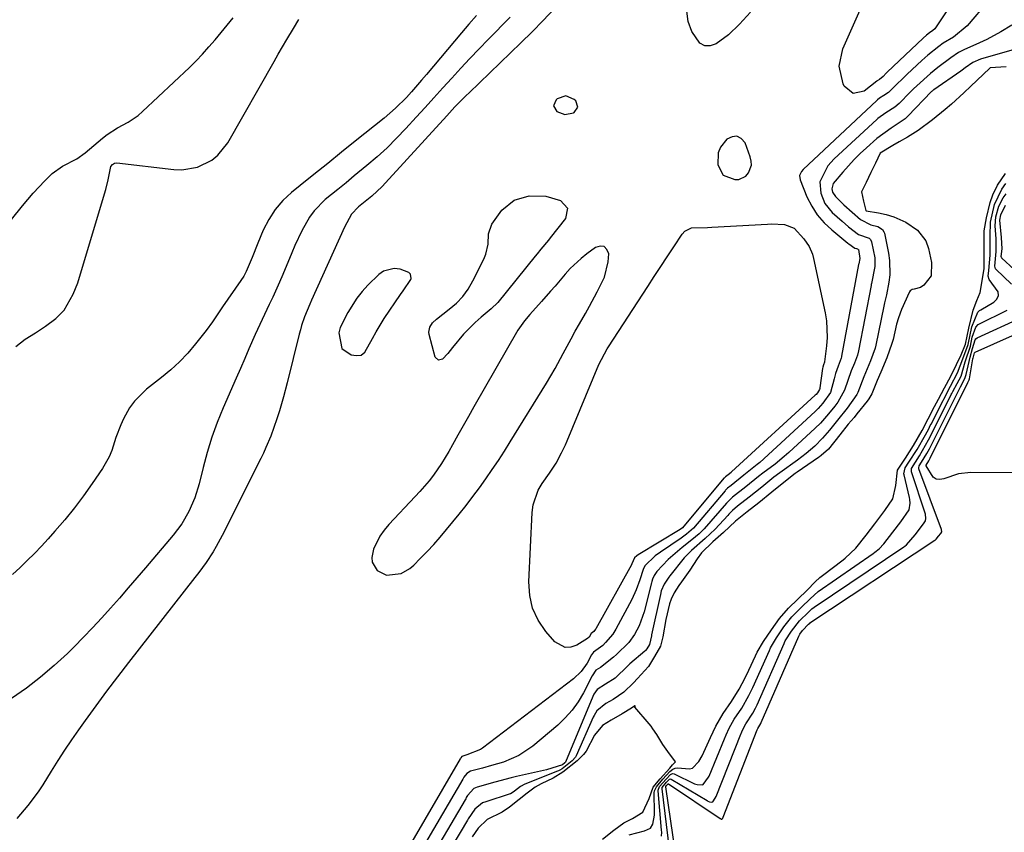
# Model space of a CAD drawing. Units: inches. Extents: x 1900906 to 1906478, y 474888 to 480178.
# Drawn here: x 1904098 to 1904363, y 478550 to 478769 of the extents above; entities that cross this region are included whole.
import ezdxf

# ---------------------------------------------------------------- set-up
doc = ezdxf.new("R2010")
doc.units = ezdxf.units.IN
doc.header["$MEASUREMENT"] = 0
for name, color, linetype in [('1', 7, 'Continuous'), ('7', 7, 'Continuous'), ('8', 7, 'Continuous')]:
    doc.layers.add(name, color=color, linetype=linetype)

msp = doc.modelspace()

# ---------------------------------------------------------------- linework, layer by layer
at = {"layer": '1', "color": 18}
for points in [[(1904095.31, 478715.39, 1838), (1904098.28, 478719.04, 1838), (1904101.21, 478722.48, 1838), (1904104.29, 478725.77, 1838), (1904106.31, 478727.72, 1838), (1904109.03, 478729.69, 1838), (1904112.93, 478731.74, 1838), (1904115.19, 478733.32, 1838), (1904119.84, 478737.25, 1838), (1904121.13, 478738.26, 1838), (1904123.86, 478740.03, 1838), (1904126.75, 478741.56, 1838), (1904129.42, 478743.4, 1838), (1904130.66, 478744.46, 1838), (1904143.25, 478756.33, 1838), (1904145.07, 478758.11, 1838), (1904146.84, 478759.95, 1838), (1904148.54, 478761.85, 1838), (1904150.18, 478763.8, 1838), (1904151.8, 478765.77, 1838), (1904153.43, 478767.73, 1838), (1904155.08, 478769.68, 1838)], [(1904096.52, 478681.15, 1840), (1904099.03, 478683.12, 1840), (1904101.79, 478684.79, 1840), (1904104.49, 478686.57, 1840), (1904107.24, 478688.67, 1840), (1904109.56, 478690.95, 1840), (1904111.98, 478695.2, 1840), (1904113.18, 478698.28, 1840), (1904113.69, 478699.85, 1840), (1904120.71, 478723.45, 1840), (1904121.37, 478726.07, 1840), (1904122.14, 478729.67, 1840), (1904122.53, 478730.2, 1840), (1904123.06, 478730.53, 1840), (1904123.69, 478730.6, 1840), (1904139.09, 478728.81, 1840), (1904141.26, 478728.75, 1840), (1904145.44, 478729.47, 1840), (1904149.3, 478731.38, 1840), (1904150.97, 478732.7, 1840), (1904153.62, 478736.06, 1840), (1904166.09, 478757.91, 1840), (1904167.23, 478759.89, 1840), (1904169.54, 478763.84, 1840), (1904171.31, 478766.8, 1840), (1904172.79, 478769.25, 1840)], [(1904241.39, 478745.96, 1834), (1904242.25, 478744.42, 1834), (1904244.45, 478743.65, 1834), (1904246.74, 478744.09, 1834), (1904246.92, 478744.17, 1834), (1904247.97, 478745.61, 1834), (1904247.38, 478747.3, 1834), (1904246.92, 478747.73, 1834), (1904244.68, 478748.64, 1834), (1904242.4, 478747.84, 1834), (1904242.09, 478747.58, 1834), (1904241.39, 478745.96, 1834)], [(1904294.71, 478730.01, 1834), (1904294.67, 478731.12, 1834), (1904294.42, 478732.24, 1834), (1904292.99, 478735.99, 1834), (1904291.96, 478737.18, 1834), (1904290.82, 478737.82, 1834), (1904289.53, 478737.67, 1834), (1904288.12, 478736.97, 1834), (1904286.43, 478734.82, 1834), (1904285.77, 478733.36, 1834), (1904285.66, 478730.08, 1834), (1904287.08, 478727.3, 1834), (1904290.21, 478726.11, 1834), (1904291.33, 478726.18, 1834), (1904293.21, 478727.07, 1834), (1904293.97, 478727.89, 1834), (1904294.71, 478730.01, 1834)], [(1904211.24, 478649.56, 1834), (1904209.03, 478646.46, 1834), (1904207.85, 478644.97, 1834), (1904205.37, 478642.07, 1834), (1904204.09, 478640.67, 1834), (1904196.97, 478633.12, 1834), (1904195.71, 478631.6, 1834), (1904194.59, 478630.01, 1834), (1904192.91, 478626.47, 1834), (1904192.39, 478624.23, 1834), (1904192.49, 478622.97, 1834), (1904193.89, 478620.79, 1834), (1904196.36, 478619.52, 1834), (1904200.3, 478619.98, 1834), (1904202.69, 478621.33, 1834), (1904203.76, 478622.23, 1834), (1904205.49, 478623.96, 1834), (1904207.34, 478625.85, 1834), (1904209.14, 478627.78, 1834), (1904210.88, 478629.77, 1834), (1904212.58, 478631.8, 1834), (1904215.96, 478635.96, 1834), (1904217.82, 478638.3, 1834), (1904219.65, 478640.67, 1834), (1904221.42, 478643.07, 1834), (1904223.17, 478645.49, 1834), (1904224.87, 478647.95, 1834), (1904226.54, 478650.43, 1834), (1904228.16, 478652.94, 1834), (1904229.75, 478655.47, 1834), (1904239.47, 478671.28, 1834), (1904240.65, 478673.24, 1834), (1904241.8, 478675.21, 1834), (1904244, 478679.21, 1834), (1904246.16, 478683.23, 1834), (1904247.26, 478685.23, 1834), (1904248.38, 478687.22, 1834), (1904249.97, 478690.02, 1834), (1904251.05, 478691.96, 1834), (1904253.19, 478695.85, 1834), (1904255.14, 478699.85, 1834), (1904256.14, 478703.95, 1834), (1904256.28, 478706.09, 1834), (1904255.77, 478707.29, 1834), (1904255.04, 478708.06, 1834), (1904253.99, 478708.17, 1834), (1904252.73, 478707.85, 1834), (1904250.37, 478706.09, 1834), (1904248.8, 478704.84, 1834), (1904245.88, 478702.11, 1834), (1904244.53, 478700.63, 1834), (1904241.79, 478697.41, 1834), (1904240.59, 478696.03, 1834), (1904238.19, 478693.27, 1834), (1904235.04, 478689.74, 1834), (1904233.54, 478688.01, 1834), (1904232.19, 478686.17, 1834), (1904231.79, 478685.52, 1834), (1904219.94, 478664.85, 1834), (1904218.49, 478662.3, 1834), (1904217.04, 478659.75, 1834), (1904215.61, 478657.19, 1834), (1904214.19, 478654.62, 1834), (1904213.2, 478652.82, 1834), (1904211.24, 478649.56, 1834)], [(1904200.91, 478696.15, 1834), (1904202.94, 478699.2, 1834), (1904202.99, 478699.45, 1834), (1904202.81, 478700.64, 1834), (1904202.41, 478701.05, 1834), (1904200.04, 478701.95, 1834), (1904198.47, 478702.15, 1834), (1904195.61, 478701.45, 1834), (1904194.32, 478700.55, 1834), (1904191.36, 478697.63, 1834), (1904189.81, 478695.94, 1834), (1904188.38, 478694.18, 1834), (1904185.97, 478690.31, 1834), (1904183.87, 478686.22, 1834), (1904183.56, 478684.81, 1834), (1904184.34, 478680.59, 1834), (1904186.88, 478678.85, 1834), (1904188.28, 478678.66, 1834), (1904189.53, 478678.83, 1834), (1904190.55, 478679.57, 1834), (1904192.65, 478683.26, 1834), (1904193.61, 478685.12, 1834), (1904195.79, 478688.68, 1834), (1904200.16, 478695.14, 1834), (1904200.91, 478696.15, 1834)]]:
    msp.add_polyline3d(points, dxfattribs=at)
at = {"layer": '7', "color": 18}
for points in [[(1904353.02, 478780.2, 1836), (1904344.31, 478766.99, 1836), (1904344.11, 478766.72, 1836), (1904343.64, 478766.27, 1836), (1904342.73, 478765.69, 1836), (1904341.9, 478765.06, 1836), (1904340.98, 478764.24, 1836), (1904331.32, 478755.02, 1836), (1904331.04, 478754.75, 1836), (1904330.21, 478753.93, 1836), (1904329.21, 478753.09, 1836), (1904328.63, 478752.71, 1836), (1904328.51, 478752.61, 1836), (1904325.11, 478749.97, 1836), (1904322.1, 478749.33, 1836), (1904319.72, 478751.29, 1836), (1904319.42, 478751.94, 1836), (1904318.36, 478756.66, 1836), (1904319.35, 478761.39, 1836), (1904324, 478771.85, 1836)], [(1904358.55, 478774.16, 1834), (1904352.89, 478767.54, 1834), (1904349.15, 478764.45, 1834), (1904346.38, 478762.89, 1834), (1904345.24, 478762.02, 1834), (1904342.24, 478759.6, 1834), (1904340.66, 478758.18, 1834), (1904336.7, 478754.5, 1834), (1904335.87, 478753.72, 1834), (1904333.43, 478751.35, 1834), (1904331.64, 478749.62, 1834), (1904330.36, 478748.77, 1834), (1904329.23, 478748.04, 1834), (1904328.68, 478747.6, 1834), (1904328.51, 478747.44, 1834), (1904308.68, 478728.86, 1834), (1904308.17, 478728.25, 1834), (1904307.71, 478727.17, 1834), (1904307.82, 478726.04, 1834), (1904309.69, 478721.47, 1834), (1904310.96, 478718.94, 1834), (1904312.46, 478716.58, 1834), (1904314.29, 478714.47, 1834), (1904316.35, 478712.53, 1834), (1904320.72, 478709.01, 1834), (1904321, 478708.78, 1834), (1904322.59, 478707.64, 1834), (1904323.04, 478707.51, 1834), (1904323.33, 478707.43, 1834), (1904323.51, 478707.29, 1834), (1904323.55, 478707.23, 1834), (1904323.9, 478704.86, 1834), (1904323.63, 478703.45, 1834), (1904323.58, 478703.19, 1834), (1904319.01, 478678.49, 1834), (1904318.97, 478678.31, 1834), (1904318.89, 478677.95, 1834), (1904318.05, 478675.83, 1834), (1904317.4, 478673.85, 1834), (1904317.03, 478672.39, 1834), (1904316.01, 478668.73, 1834), (1904313.99, 478665.82, 1834), (1904312.71, 478664.38, 1834), (1904311.87, 478663.57, 1834), (1904296.96, 478649.91, 1834), (1904296.3, 478649.32, 1834), (1904292.68, 478646.44, 1834), (1904289.22, 478643.67, 1834), (1904288.28, 478642.91, 1834), (1904288.01, 478642.65, 1834), (1904287.76, 478642.38, 1834), (1904287.64, 478642.24, 1834), (1904279.1, 478632.18, 1834), (1904277.25, 478630.55, 1834), (1904276.15, 478629.74, 1834), (1904275.77, 478629.48, 1834), (1904270.19, 478625.73, 1834), (1904268.78, 478624.7, 1834), (1904265.99, 478622.05, 1834), (1904265.51, 478621.04, 1834), (1904264.66, 478618.27, 1834), (1904263.69, 478615.55, 1834), (1904262.45, 478612.93, 1834), (1904258.21, 478604.99, 1834), (1904257.37, 478603.64, 1834), (1904255.4, 478601.33, 1834), (1904254.65, 478600.58, 1834), (1904252.78, 478599.21, 1834), (1904252.14, 478598.79, 1834), (1904251.64, 478598.04, 1834), (1904250.42, 478595.8, 1834), (1904248.82, 478593.5, 1834), (1904246.77, 478591.58, 1834), (1904222.25, 478572.92, 1834), (1904221.67, 478572.53, 1834), (1904218.05, 478571.05, 1834), (1904216.67, 478570.61, 1834), (1904216.41, 478570.29, 1834), (1904216.3, 478570.11, 1834), (1904216.26, 478570.05, 1834), (1904197.21, 478537.35, 1834)], [(1904241.59, 478772.1, 1836), (1904238.64, 478769, 1836), (1904235.63, 478765.95, 1836), (1904232.57, 478762.94, 1836), (1904218.66, 478749.53, 1836), (1904217.89, 478748.77, 1836), (1904216.35, 478747.24, 1836), (1904214.84, 478745.69, 1836), (1904212.62, 478743.32, 1836), (1904196.08, 478725.22, 1836), (1904195.2, 478724.29, 1836), (1904192.39, 478721.66, 1836), (1904188.88, 478718.74, 1836), (1904186.95, 478716.77, 1836), (1904185.02, 478713.29, 1836), (1904176.18, 478693.63, 1836), (1904175.69, 478692.51, 1836), (1904174.32, 478689.12, 1836), (1904173.52, 478686.82, 1836), (1904173.18, 478685.65, 1836), (1904172.86, 478684.47, 1836), (1904169.61, 478671.31, 1836), (1904168.63, 478667.53, 1836), (1904167.54, 478663.78, 1836), (1904166.87, 478661.63, 1836), (1904165.19, 478656.96, 1836), (1904163.9, 478653.92, 1836), (1904163.2, 478652.42, 1836), (1904162.48, 478650.93, 1836), (1904152.11, 478630.23, 1836), (1904150.5, 478627.25, 1836), (1904149.63, 478625.79, 1836), (1904147.77, 478622.95, 1836), (1904145.79, 478620.19, 1836), (1904144.76, 478618.84, 1836), (1904126.86, 478595.94, 1836), (1904123.88, 478592.08, 1836), (1904120.94, 478588.2, 1836), (1904118.04, 478584.29, 1836), (1904115.17, 478580.35, 1836), (1904113.37, 478577.85, 1836), (1904111.46, 478575.12, 1836), (1904109.59, 478572.37, 1836), (1904107.8, 478569.56, 1836), (1904106.06, 478566.72, 1836), (1904103.78, 478563.01, 1836), (1904102.5, 478561.1, 1836), (1904099.73, 478557.45, 1836), (1904096.75, 478553.95, 1836)], [(1904294.45, 478771.2, 1836), (1904291.51, 478768, 1836), (1904288.56, 478765.12, 1836), (1904285.22, 478762.68, 1836), (1904283.62, 478762.2, 1836), (1904282.14, 478762.2, 1836), (1904280.85, 478762.92, 1836), (1904278.62, 478766.02, 1836), (1904277.66, 478768.76, 1836), (1904277.32, 478771.49, 1836)], [(1904229.68, 478769.89, 1838), (1904223.8, 478763.89, 1838), (1904221.31, 478761.32, 1838), (1904218.84, 478758.73, 1838), (1904216.41, 478756.12, 1838), (1904213.99, 478753.48, 1838), (1904211.59, 478750.83, 1838), (1904209.18, 478748.18, 1838), (1904206.77, 478745.54, 1838), (1904204.36, 478742.9, 1838), (1904201.61, 478739.88, 1838), (1904199.1, 478737.25, 1838), (1904196.52, 478734.69, 1838), (1904193.84, 478732.25, 1838), (1904191.09, 478729.88, 1838), (1904187.7, 478727.08, 1838), (1904185.47, 478725.26, 1838), (1904183.24, 478723.44, 1838), (1904179.88, 478720.72, 1838), (1904176.86, 478717.73, 1838), (1904175.62, 478716.01, 1838), (1904173.53, 478712.26, 1838), (1904171.7, 478708.35, 1838), (1904170.85, 478706.36, 1838), (1904168.45, 478700.56, 1838), (1904167.58, 478698.51, 1838), (1904165.74, 478694.46, 1838), (1904164.77, 478692.45, 1838), (1904162.84, 478688.44, 1838), (1904161, 478684.39, 1838), (1904159.32, 478680.53, 1838), (1904158.17, 478677.88, 1838), (1904157.01, 478675.24, 1838), (1904155.86, 478672.59, 1838), (1904152.36, 478664.56, 1838), (1904150.77, 478660.63, 1838), (1904149.32, 478656.65, 1838), (1904148.08, 478652.6, 1838), (1904146.97, 478648.51, 1838), (1904145.9, 478644.08, 1838), (1904144.75, 478640.33, 1838), (1904143.15, 478636.69, 1838), (1904141.21, 478633.36, 1838), (1904138.88, 478630.27, 1838), (1904131.44, 478621.5, 1838), (1904129.1, 478618.77, 1838), (1904126.76, 478616.05, 1838), (1904124.41, 478613.34, 1838), (1904122.04, 478610.64, 1838), (1904119.64, 478607.97, 1838), (1904117.2, 478605.33, 1838), (1904114.71, 478602.75, 1838), (1904112.18, 478600.2, 1838), (1904110.38, 478598.43, 1838), (1904106.84, 478595.14, 1838), (1904103.17, 478591.99, 1838), (1904099.33, 478589.07, 1838), (1904095.36, 478586.3, 1838)], [(1904364.88, 478767.72, 1832), (1904361.92, 478765.92, 1832), (1904358.15, 478763.91, 1832), (1904356.22, 478763, 1832), (1904351.96, 478761.07, 1832), (1904350.54, 478760.37, 1832), (1904348.47, 478758.89, 1832), (1904344.98, 478756.29, 1832), (1904343.02, 478754.74, 1832), (1904339.29, 478751.41, 1832), (1904338.39, 478750.54, 1832), (1904337.5, 478749.66, 1832), (1904334.5, 478746.63, 1832), (1904333.4, 478745.67, 1832), (1904330.95, 478744.12, 1832), (1904328.79, 478742.55, 1832), (1904328.5, 478742.29, 1832), (1904317.06, 478731.67, 1832), (1904315.35, 478729.83, 1832), (1904313.14, 478725.49, 1832), (1904313.39, 478722.47, 1832), (1904314.53, 478719.63, 1832), (1904316.46, 478717.27, 1832), (1904319.13, 478714.88, 1832), (1904320.88, 478713.4, 1832), (1904323.58, 478711.27, 1832), (1904326.42, 478710.28, 1832), (1904326.78, 478709.97, 1832), (1904327.08, 478709.37, 1832), (1904327.93, 478704.99, 1832), (1904327.96, 478702.65, 1832), (1904327.09, 478698.12, 1832), (1904327.03, 478697.87, 1832), (1904326.98, 478697.61, 1832), (1904323.6, 478680, 1832), (1904323.31, 478678.79, 1832), (1904322.51, 478676.67, 1832), (1904321.59, 478674.56, 1832), (1904320.73, 478671.99, 1832), (1904319.81, 478669.37, 1832), (1904317.99, 478666.11, 1832), (1904317.21, 478665.05, 1832), (1904315.48, 478663, 1832), (1904313.29, 478660.49, 1832), (1904311.86, 478659.09, 1832), (1904304.78, 478652.6, 1832), (1904303.57, 478651.52, 1832), (1904301.09, 478649.46, 1832), (1904297.77, 478646.95, 1832), (1904296.67, 478646.12, 1832), (1904293.21, 478643.3, 1832), (1904289.61, 478640.48, 1832), (1904288, 478638.91, 1832), (1904282.02, 478632.03, 1832), (1904281.84, 478631.83, 1832), (1904281.45, 478631.43, 1832), (1904280.63, 478630.68, 1832), (1904278.66, 478629.06, 1832), (1904276.07, 478627, 1832), (1904272.3, 478623.76, 1832), (1904269.2, 478620.45, 1832), (1904268.5, 478619.4, 1832), (1904268.09, 478618.46, 1832), (1904267.88, 478617.81, 1832), (1904267.79, 478617.48, 1832), (1904265.81, 478609.62, 1832), (1904264.49, 478605.85, 1832), (1904263.25, 478603.49, 1832), (1904261.66, 478601.38, 1832), (1904258.34, 478598.13, 1832), (1904257.56, 478597.36, 1832), (1904254.01, 478594.62, 1832), (1904252.83, 478593.91, 1832), (1904251.77, 478592.4, 1832), (1904249.44, 478587.83, 1832), (1904248.02, 478585.41, 1832), (1904246.42, 478583.13, 1832), (1904244.56, 478581.05, 1832), (1904242.53, 478579.11, 1832), (1904235.82, 478573.43, 1832), (1904232.08, 478570.87, 1832), (1904227.9, 478569.14, 1832), (1904224.69, 478568.19, 1832), (1904222.28, 478567.51, 1832), (1904219.04, 478566.64, 1832), (1904217.99, 478566.07, 1832), (1904217.21, 478565.02, 1832), (1904217.01, 478564.68, 1832), (1904216.91, 478564.51, 1832), (1904202.06, 478539.09, 1832)], [(1904363.34, 478756.54, 1828), (1904359.03, 478756.19, 1828), (1904359, 478756.18, 1828), (1904357.13, 478754.4, 1828), (1904353.83, 478751.25, 1828), (1904351.97, 478749.47, 1828), (1904348.63, 478746.44, 1828), (1904346.89, 478744.96, 1828), (1904343.52, 478742.18, 1828), (1904339.68, 478739.34, 1828), (1904336.8, 478737.57, 1828), (1904334.56, 478736.25, 1828), (1904332.87, 478735.26, 1828), (1904329.4, 478733.19, 1828), (1904328.11, 478730.56, 1828), (1904326.89, 478728.02, 1828), (1904325.61, 478725.36, 1828), (1904324.4, 478722.78, 1828), (1904324.94, 478720.32, 1828), (1904325.56, 478717.76, 1828), (1904325.61, 478717.71, 1828), (1904328.94, 478717.11, 1828), (1904331.04, 478716.68, 1828), (1904333.09, 478716.05, 1828), (1904336.29, 478714.68, 1828), (1904339.48, 478712.49, 1828), (1904341.69, 478709.59, 1828), (1904342.46, 478707.52, 1828), (1904343.26, 478703.8, 1828), (1904343.13, 478700.21, 1828), (1904341.19, 478697.63, 1828), (1904340.27, 478697.04, 1828), (1904338.53, 478696.62, 1828), (1904338, 478696.52, 1828), (1904337.48, 478696.13, 1828), (1904337.29, 478695.85, 1828), (1904337.21, 478695.7, 1828), (1904335.19, 478691.13, 1828), (1904334.34, 478688.86, 1828), (1904333.85, 478687.11, 1828), (1904332.88, 478683.05, 1828), (1904332.6, 478681.94, 1828), (1904331.25, 478678.04, 1828), (1904329.57, 478674.2, 1828), (1904328.62, 478671.97, 1828), (1904327.16, 478668.38, 1828), (1904326.38, 478666.99, 1828), (1904325.89, 478666.39, 1828), (1904323.15, 478662.95, 1828), (1904322.39, 478662.02, 1828), (1904320.82, 478660.21, 1828), (1904318.5, 478657.35, 1828), (1904315.52, 478653.48, 1828), (1904313.53, 478651.78, 1828), (1904313.07, 478651.43, 1828), (1904312.76, 478651.21, 1828), (1904307.01, 478647.22, 1828), (1904306.49, 478646.86, 1828), (1904303.03, 478644.16, 1828), (1904300.25, 478641.85, 1828), (1904296.68, 478639.03, 1828), (1904293.53, 478636.58, 1828), (1904290.39, 478634.04, 1828), (1904287.21, 478630.96, 1828), (1904284.32, 478628.45, 1828), (1904281.29, 478625.49, 1828), (1904280.14, 478623.87, 1828), (1904278.15, 478620.85, 1828), (1904275.86, 478617.67, 1828), (1904275.17, 478616.7, 1828), (1904273.87, 478614.7, 1828), (1904273.07, 478613, 1828), (1904272.66, 478611.81, 1828), (1904271.62, 478607.57, 1828), (1904270.89, 478602.85, 1828), (1904270.2, 478600.39, 1828), (1904268.59, 478597.55, 1828), (1904266.97, 478594.88, 1828), (1904264, 478591.65, 1828), (1904262.95, 478590.5, 1828), (1904260.36, 478587.96, 1828), (1904257.48, 478586, 1828), (1904255.46, 478584.89, 1828), (1904253.06, 478582.95, 1828), (1904252.3, 478581.67, 1828), (1904252.09, 478581.22, 1828), (1904247.47, 478570.77, 1828), (1904247.32, 478570.48, 1828), (1904246.42, 478569.49, 1828), (1904243.73, 478567.31, 1828), (1904243.12, 478566.94, 1828), (1904242.7, 478566.73, 1828), (1904242.49, 478566.64, 1828), (1904233.66, 478563.15, 1828), (1904232.47, 478562.56, 1828), (1904230.89, 478561.31, 1828), (1904230.22, 478560.8, 1828), (1904229.83, 478560.6, 1828), (1904229.72, 478560.56, 1828), (1904223.14, 478558.46, 1828), (1904222.27, 478558.11, 1828), (1904220.16, 478556.46, 1828), (1904218.43, 478553.85, 1828), (1904218.19, 478553.46, 1828), (1904211.76, 478542.58, 1828)], [(1904261.81, 478549.53, 1828), (1904265.9, 478550.63, 1828), (1904267.48, 478551.34, 1828), (1904268.16, 478552.36, 1828), (1904268.6, 478554.78, 1828), (1904268.61, 478555.45, 1828), (1904268.54, 478560.81, 1828), (1904268.61, 478561.39, 1828), (1904269.11, 478562.44, 1828), (1904270.88, 478564.5, 1828), (1904272.74, 478566.58, 1828), (1904273.53, 478567.26, 1828), (1904274.14, 478567.53, 1828), (1904274.8, 478567.55, 1828), (1904278.07, 478567.27, 1828), (1904278.88, 478567.51, 1828), (1904280.57, 478569.25, 1828), (1904281.43, 478570.79, 1828), (1904283.21, 478574.75, 1828), (1904283.67, 478575.75, 1828), (1904285.12, 478578.79, 1828), (1904287.1, 478582.23, 1828), (1904289.34, 478585.45, 1828), (1904291.41, 478588.8, 1828), (1904293, 478591.82, 1828), (1904294.01, 478593.92, 1828), (1904295.8, 478597.77, 1828), (1904296.31, 478598.78, 1828), (1904297.97, 478601.61, 1828), (1904300.12, 478604.75, 1828), (1904302.31, 478607.86, 1828), (1904304.67, 478610.61, 1828), (1904307.19, 478613.07, 1828), (1904309.71, 478615.5, 1828), (1904311.9, 478617.72, 1828), (1904313.16, 478618.89, 1828), (1904313.83, 478619.43, 1828), (1904319.44, 478623.63, 1828), (1904319.99, 478624.06, 1828), (1904322.89, 478626.79, 1828), (1904325.63, 478630.3, 1828), (1904328.01, 478633.37, 1828), (1904330.64, 478636.93, 1828), (1904332.83, 478640.1, 1828), (1904333.67, 478643.64, 1828), (1904334.05, 478647.76, 1828), (1904336.2, 478651.04, 1828), (1904338.43, 478654.44, 1828), (1904340.71, 478658.52, 1828), (1904342.39, 478661.66, 1828), (1904344.09, 478664.96, 1828), (1904345.15, 478666.98, 1828), (1904346.79, 478670.03, 1828), (1904348.47, 478673.14, 1828), (1904350.02, 478676.28, 1828), (1904351.22, 478678.92, 1828), (1904352.41, 478681.8, 1828), (1904353.3, 478686.11, 1828), (1904354.46, 478690.91, 1828), (1904355.43, 478693.5, 1828), (1904356.34, 478695.65, 1828), (1904356.69, 478697.79, 1828), (1904357.46, 478702.18, 1828), (1904357.47, 478704.72, 1828), (1904357.47, 478707.23, 1828), (1904357.47, 478709.76, 1828), (1904357.47, 478712.28, 1828), (1904358.11, 478715.84, 1828), (1904359.03, 478719.95, 1828), (1904359.8, 478722.03, 1828), (1904361.05, 478724.6, 1828), (1904363.17, 478727.78, 1828)], [(1904239.31, 478721.63, 1836), (1904243.3, 478720.52, 1836), (1904245.17, 478718.38, 1836), (1904244.59, 478715.6, 1836), (1904240.53, 478710.44, 1836), (1904240.03, 478709.81, 1836), (1904237.99, 478707.34, 1836), (1904236.97, 478706.11, 1836), (1904236.46, 478705.49, 1836), (1904226.35, 478693.01, 1836), (1904224.63, 478691.28, 1836), (1904221.92, 478689.05, 1836), (1904220.25, 478687.58, 1836), (1904217.14, 478684.42, 1836), (1904214.2, 478680.85, 1836), (1904212.88, 478679.27, 1836), (1904211.49, 478677.75, 1836), (1904210.36, 478677.42, 1836), (1904209.53, 478678.25, 1836), (1904207.9, 478684.34, 1836), (1904207.81, 478685.02, 1836), (1904208.05, 478686.32, 1836), (1904208.82, 478687.5, 1836), (1904209.82, 478688.53, 1836), (1904213.31, 478691.17, 1836), (1904215.21, 478692.81, 1836), (1904216.94, 478694.6, 1836), (1904218.4, 478696.62, 1836), (1904219.69, 478698.79, 1836), (1904222.64, 478704.69, 1836), (1904223.17, 478705.99, 1836), (1904223.76, 478708.71, 1836), (1904223.91, 478711.51, 1836), (1904224.73, 478714.07, 1836), (1904227.47, 478717.83, 1836), (1904230.74, 478720.58, 1836), (1904234.83, 478721.77, 1836), (1904239.31, 478721.63, 1836)], [(1904364.77, 478697.93, 1832), (1904360.59, 478701.97, 1832), (1904360.48, 478702.1, 1832), (1904360.28, 478702.74, 1832), (1904360.66, 478706.7, 1832), (1904360.63, 478710.14, 1832), (1904360.36, 478713.67, 1832), (1904360.59, 478716.03, 1832), (1904361.42, 478718.98, 1832), (1904362.56, 478721.22, 1832), (1904363.35, 478722.31, 1832)], [(1904368.87, 478698.87, 1834), (1904362.23, 478704.93, 1834), (1904362.17, 478705.01, 1834), (1904362.11, 478705.09, 1834), (1904362.05, 478705.37, 1834), (1904362.27, 478707.49, 1834), (1904362.15, 478710.54, 1834), (1904361.67, 478715.21, 1834), (1904361.96, 478716.65, 1834), (1904363.19, 478719.25, 1834)], [(1904314.39, 478676.87, 1836), (1904314.14, 478676.19, 1836), (1904313.96, 478675.6, 1836), (1904313.88, 478675.16, 1836), (1904313.19, 478669.96, 1836), (1904313.17, 478669.8, 1836), (1904313.08, 478669.51, 1836), (1904312.51, 478668.64, 1836), (1904312.13, 478668.21, 1836), (1904311.88, 478667.97, 1836), (1904289.38, 478647.34, 1836), (1904289.23, 478647.2, 1836), (1904288.43, 478646.56, 1836), (1904287.69, 478645.97, 1836), (1904287.54, 478645.85, 1836), (1904287.35, 478645.68, 1836), (1904287.3, 478645.63, 1836), (1904276.19, 478632.29, 1836), (1904275.55, 478631.81, 1836), (1904264.16, 478624.96, 1836), (1904263.82, 478624.74, 1836), (1904263.17, 478624.2, 1836), (1904262.52, 478622.58, 1836), (1904262.39, 478622.32, 1836), (1904252.82, 478605.06, 1836), (1904252.74, 478604.93, 1836), (1904252.27, 478604.33, 1836), (1904251.57, 478603.75, 1836), (1904250.96, 478602.8, 1836), (1904250.53, 478602.46, 1836), (1904247.68, 478600.67, 1836), (1904246.09, 478600.13, 1836), (1904244.56, 478600.03, 1836), (1904241.77, 478601.56, 1836), (1904239.35, 478604.35, 1836), (1904237.28, 478607.37, 1836), (1904235.74, 478610.58, 1836), (1904234.97, 478614.05, 1836), (1904234.72, 478617.7, 1836), (1904235.64, 478636.36, 1836), (1904235.92, 478638.46, 1836), (1904237.27, 478642.4, 1836), (1904238.34, 478644.23, 1836), (1904240.3, 478647.02, 1836), (1904242.13, 478649.66, 1836), (1904243.57, 478652.46, 1836), (1904244.59, 478654.65, 1836), (1904245.06, 478655.75, 1836), (1904253.58, 478676.27, 1836), (1904255.83, 478680.49, 1836), (1904256.2, 478681.07, 1836), (1904266.8, 478697.32, 1836), (1904268.54, 478699.98, 1836), (1904270.29, 478702.65, 1836), (1904272.04, 478705.31, 1836), (1904273.8, 478707.97, 1836), (1904276.08, 478711.41, 1836), (1904276.79, 478712.18, 1836), (1904278.53, 478713.08, 1836), (1904282.92, 478713.21, 1836), (1904284.04, 478713.26, 1836), (1904299.01, 478714.12, 1836), (1904300.1, 478714.15, 1836), (1904303.6, 478714.04, 1836), (1904306.21, 478713.04, 1836), (1904308.85, 478710.13, 1836), (1904310.25, 478708.07, 1836), (1904311.17, 478705.98, 1836), (1904311.47, 478704.87, 1836), (1904314.58, 478690.23, 1836), (1904314.93, 478688.02, 1836), (1904315.12, 478683.57, 1836), (1904314.95, 478681.34, 1836), (1904314.41, 478676.97, 1836), (1904314.39, 478676.87, 1836)], [(1904272.65, 478545.65, 1832), (1904270.63, 478561.9, 1832), (1904270.63, 478562.02, 1832), (1904270.64, 478562.14, 1832), (1904270.66, 478562.25, 1832), (1904271.86, 478563.76, 1832), (1904272.66, 478564.56, 1832), (1904272.89, 478564.62, 1832), (1904273.12, 478564.56, 1832), (1904282.8, 478558.75, 1832), (1904283.01, 478558.63, 1832), (1904283.46, 478558.46, 1832), (1904284, 478558.36, 1832), (1904284.29, 478558.45, 1832), (1904284.53, 478558.67, 1832), (1904285.21, 478559.81, 1832), (1904291.87, 478576.65, 1832), (1904291.95, 478576.85, 1832), (1904292.12, 478577.26, 1832), (1904292.49, 478578.06, 1832), (1904293.25, 478579.47, 1832), (1904295.1, 478582.29, 1832), (1904295.85, 478583.69, 1832), (1904296.24, 478584.55, 1832), (1904303.53, 478601.11, 1832), (1904303.63, 478601.34, 1832), (1904303.84, 478601.78, 1832), (1904305.52, 478604.42, 1832), (1904307.69, 478607.17, 1832), (1904310.09, 478609.5, 1832), (1904311.01, 478610.42, 1832), (1904311.6, 478610.88, 1832), (1904335.79, 478627.14, 1832), (1904336.05, 478627.31, 1832), (1904336.55, 478627.69, 1832), (1904338.84, 478630.34, 1832), (1904341.08, 478633.35, 1832), (1904341.59, 478634.12, 1832), (1904341.73, 478634.77, 1832), (1904341.59, 478635.9, 1832), (1904341.51, 478636.21, 1832), (1904337.89, 478647.34, 1832), (1904337.82, 478647.79, 1832), (1904337.83, 478648.02, 1832), (1904337.87, 478648.25, 1832), (1904340.04, 478651.66, 1832), (1904342.43, 478655.95, 1832), (1904343.05, 478657.17, 1832), (1904348.57, 478668.16, 1832), (1904348.71, 478668.43, 1832), (1904348.99, 478668.98, 1832), (1904350.17, 478671.19, 1832), (1904351.2, 478673.13, 1832), (1904352.35, 478677.01, 1832), (1904353.77, 478681.24, 1832), (1904354.21, 478683.6, 1832), (1904355.15, 478686.36, 1832), (1904355.81, 478687.06, 1832), (1904356.02, 478687.19, 1832), (1904363.67, 478690.93, 1832)], [(1904274.92, 478540.23, 1834), (1904271.62, 478562.47, 1834), (1904271.63, 478562.53, 1834), (1904271.83, 478562.82, 1834), (1904272.18, 478563.2, 1834), (1904272.29, 478563.27, 1834), (1904272.34, 478563.27, 1834), (1904286.32, 478553.93, 1834), (1904286.39, 478553.89, 1834), (1904286.68, 478553.78, 1834), (1904286.74, 478553.78, 1834), (1904286.83, 478553.8, 1834), (1904286.98, 478553.96, 1834), (1904287.05, 478554.08, 1834), (1904287.11, 478554.2, 1834), (1904287.14, 478554.26, 1834), (1904296.27, 478577.85, 1834), (1904296.43, 478578.21, 1834), (1904297.22, 478579.52, 1834), (1904297.3, 478579.68, 1834), (1904297.35, 478579.79, 1834), (1904297.37, 478579.84, 1834), (1904307.49, 478603.03, 1834), (1904307.78, 478603.59, 1834), (1904308.48, 478604.62, 1834), (1904310.07, 478606.29, 1834), (1904310.42, 478606.61, 1834), (1904310.48, 478606.65, 1834), (1904344.13, 478628.9, 1834), (1904344.21, 478628.96, 1834), (1904344.5, 478629.18, 1834), (1904345.16, 478629.98, 1834), (1904345.74, 478630.76, 1834), (1904346.01, 478631.19, 1834), (1904345.93, 478631.81, 1834), (1904339.86, 478648.14, 1834), (1904339.8, 478648.41, 1834), (1904339.93, 478648.95, 1834), (1904340.58, 478649.93, 1834), (1904342.03, 478652.31, 1834), (1904342.7, 478653.57, 1834), (1904342.98, 478654.12, 1834), (1904350.8, 478669.76, 1834), (1904350.88, 478669.92, 1834), (1904351.04, 478670.23, 1834), (1904352.24, 478672.47, 1834), (1904352.62, 478673.57, 1834), (1904353.64, 478678.23, 1834), (1904354.32, 478680.63, 1834), (1904355.01, 478682.94, 1834), (1904355.19, 478683.17, 1834), (1904355.53, 478683.42, 1834), (1904367.3, 478688.83, 1834)], [(1904378.41, 478647.05, 1836), (1904353.87, 478647.17, 1836), (1904350.51, 478646.83, 1836), (1904346.57, 478645.44, 1836), (1904345.49, 478645.25, 1836), (1904344.52, 478645.35, 1836), (1904343.69, 478645.88, 1836), (1904341.78, 478648.97, 1836), (1904341.78, 478649.12, 1836), (1904342.53, 478650.35, 1836), (1904342.9, 478651.06, 1836), (1904353.04, 478671.4, 1836), (1904353.06, 478671.44, 1836), (1904353.12, 478671.57, 1836), (1904353.23, 478671.76, 1836), (1904353.43, 478672.14, 1836), (1904353.51, 478672.4, 1836), (1904353.52, 478672.46, 1836), (1904354.38, 478677.8, 1836), (1904354.39, 478677.86, 1836), (1904354.44, 478678.01, 1836), (1904354.84, 478679.44, 1836), (1904354.93, 478679.59, 1836), (1904354.99, 478679.64, 1836), (1904370.93, 478686.74, 1836)], [(1904254.58, 478548.38, 1826), (1904257.68, 478550.79, 1826), (1904260.34, 478552.76, 1826), (1904262.66, 478553.96, 1826), (1904265.49, 478555.6, 1826), (1904267.13, 478559.36, 1826), (1904268.25, 478562.38, 1826), (1904270.15, 478564.59, 1826), (1904272.72, 478567.5, 1826), (1904273.48, 478568.35, 1826), (1904274.24, 478569.21, 1826), (1904272.16, 478572, 1826), (1904270.86, 478573.91, 1826), (1904269.23, 478576.52, 1826), (1904268.19, 478578.11, 1826), (1904267.67, 478578.79, 1826), (1904267.13, 478579.46, 1826), (1904263.32, 478583.94, 1826), (1904263.41, 478584.19, 1826), (1904263.4, 478584.25, 1826), (1904263.38, 478584.29, 1826), (1904263.33, 478584.3, 1826), (1904263.28, 478584.29, 1826), (1904262.39, 478583.68, 1826), (1904259.9, 478582.09, 1826), (1904256.9, 478580.42, 1826), (1904254.6, 478579.02, 1826), (1904252.47, 478576.41, 1826), (1904250.2, 478572.11, 1826), (1904249.48, 478571.14, 1826), (1904247.76, 478569.49, 1826), (1904243.91, 478566.39, 1826), (1904241.28, 478564.81, 1826), (1904238.02, 478563.25, 1826), (1904236.45, 478562.37, 1826), (1904234.28, 478560.77, 1826), (1904232.09, 478559.04, 1826), (1904229.55, 478557.01, 1826), (1904227.54, 478555.65, 1826), (1904223.52, 478553.7, 1826), (1904221.04, 478551.36, 1826), (1904219.44, 478548.96, 1826)]]:
    msp.add_polyline3d(points, dxfattribs=at)
at = {"layer": '8', "color": 18}
for points in [[(1904220.66, 478770.34, 1840), (1904218.61, 478767.99, 1840), (1904216.59, 478765.62, 1840), (1904207.15, 478754.44, 1840), (1904205.82, 478752.88, 1840), (1904203.11, 478749.79, 1840), (1904201.73, 478748.27, 1840), (1904198.85, 478745.35, 1840), (1904195.75, 478742.67, 1840), (1904187.97, 478736.44, 1840), (1904184.25, 478733.47, 1840), (1904180.54, 478730.49, 1840), (1904176.83, 478727.5, 1840), (1904173.12, 478724.51, 1840), (1904170.81, 478722.65, 1840), (1904168.46, 478720.44, 1840), (1904166.36, 478718.03, 1840), (1904164.65, 478715.35, 1840), (1904163.19, 478712.47, 1840), (1904161.73, 478708.97, 1840), (1904160.19, 478705.12, 1840), (1904158.59, 478701.31, 1840), (1904157.91, 478700.12, 1840), (1904157.16, 478698.96, 1840), (1904152.2, 478691.86, 1840), (1904149.5, 478687.77, 1840), (1904147.77, 478685.4, 1840), (1904144.95, 478681.83, 1840), (1904142.84, 478679.36, 1840), (1904140.63, 478677.01, 1840), (1904138.25, 478674.82, 1840), (1904135.75, 478672.74, 1840), (1904131.72, 478669.62, 1840), (1904128.44, 478666.42, 1840), (1904127.13, 478664.56, 1840), (1904125.54, 478661.68, 1840), (1904124.77, 478660.01, 1840), (1904123.47, 478656.58, 1840), (1904122.35, 478653.1, 1840), (1904121.67, 478651.41, 1840), (1904119.87, 478648.25, 1840), (1904117.1, 478644.2, 1840), (1904114.73, 478640.87, 1840), (1904112.28, 478637.61, 1840), (1904109.7, 478634.45, 1840), (1904107.04, 478631.35, 1840), (1904105.2, 478629.3, 1840), (1904103.37, 478627.31, 1840), (1904101.5, 478625.34, 1840), (1904099.59, 478623.42, 1840), (1904097.65, 478621.53, 1840), (1904095.63, 478619.72, 1840)], [(1904364.88, 478760.96, 1830), (1904356.48, 478758.59, 1830), (1904354.35, 478757.69, 1830), (1904352.32, 478756.25, 1830), (1904351.53, 478755.64, 1830), (1904351.12, 478755.35, 1830), (1904343.86, 478750.31, 1830), (1904343.78, 478750.26, 1830), (1904343.42, 478749.95, 1830), (1904343.28, 478749.82, 1830), (1904336.86, 478743.21, 1830), (1904336.13, 478742.51, 1830), (1904332.35, 478739.95, 1830), (1904328.48, 478737.19, 1830), (1904325.7, 478734.66, 1830), (1904324.04, 478733.1, 1830), (1904322.42, 478731.5, 1830), (1904319.34, 478728.14, 1830), (1904316.76, 478725.04, 1830), (1904316.36, 478723.65, 1830), (1904316.53, 478722.7, 1830), (1904317.42, 478721.51, 1830), (1904318.52, 478720.4, 1830), (1904319.08, 478719.87, 1830), (1904319.65, 478719.34, 1830), (1904324.09, 478715.32, 1830), (1904326.93, 478713.92, 1830), (1904328.79, 478713.5, 1830), (1904330.05, 478712.65, 1830), (1904330.43, 478712.01, 1830), (1904330.55, 478711.65, 1830), (1904331.68, 478706.28, 1830), (1904331.97, 478704.33, 1830), (1904332.02, 478700.44, 1830), (1904331.77, 478698.48, 1830), (1904331.11, 478695.01, 1830), (1904330.56, 478692.89, 1830), (1904330.37, 478692.03, 1830), (1904328.22, 478681.52, 1830), (1904328.02, 478680.66, 1830), (1904326.83, 478677.23, 1830), (1904325, 478672.95, 1830), (1904323.41, 478668.77, 1830), (1904323.12, 478668.21, 1830), (1904320.56, 478664.54, 1830), (1904317.88, 478661.29, 1830), (1904315.78, 478658.62, 1830), (1904313.9, 478656.4, 1830), (1904311.77, 478654.27, 1830), (1904309.5, 478652.29, 1830), (1904308.31, 478651.36, 1830), (1904307.1, 478650.46, 1830), (1904302.4, 478647.09, 1830), (1904300.76, 478645.88, 1830), (1904297.54, 478643.22, 1830), (1904294.12, 478640.52, 1830), (1904291.01, 478638.1, 1830), (1904289.65, 478636.93, 1830), (1904288.98, 478636.28, 1830), (1904288.66, 478635.95, 1830), (1904288.35, 478635.61, 1830), (1904284.96, 478631.88, 1830), (1904282.25, 478629.37, 1830), (1904278.6, 478626.15, 1830), (1904277.14, 478624.74, 1830), (1904276.62, 478624.13, 1830), (1904272.75, 478619.29, 1830), (1904272.47, 478618.94, 1830), (1904271.19, 478617.05, 1830), (1904270.44, 478615.24, 1830), (1904270.19, 478614.3, 1830), (1904267.82, 478603.4, 1830), (1904267.77, 478603.16, 1830), (1904267.24, 478600.86, 1830), (1904266.52, 478599.61, 1830), (1904266.19, 478599.18, 1830), (1904266.03, 478599.03, 1830), (1904261.97, 478595.57, 1830), (1904261.38, 478595.05, 1830), (1904257.98, 478591.74, 1830), (1904255.43, 478590.14, 1830), (1904253.17, 478588.73, 1830), (1904252.29, 478587.46, 1830), (1904251.96, 478586.76, 1830), (1904244.66, 478569.15, 1830), (1904244.46, 478568.92, 1830), (1904243.78, 478568.39, 1830), (1904239.51, 478567.07, 1830), (1904231.42, 478565.2, 1830), (1904229.96, 478564.86, 1830), (1904225.59, 478563.74, 1830), (1904220.78, 478562.41, 1830), (1904219.88, 478561.97, 1830), (1904218.23, 478560.11, 1830), (1904217.89, 478559.55, 1830), (1904217.72, 478559.27, 1830), (1904217.55, 478558.99, 1830), (1904206.9, 478540.84, 1830)], [(1904270.51, 478549.14, 1830), (1904270.55, 478550.23, 1830), (1904270.52, 478550.77, 1830), (1904269.62, 478561.37, 1830), (1904269.62, 478561.57, 1830), (1904269.97, 478562.51, 1830), (1904271.71, 478564.52, 1830), (1904272.9, 478565.76, 1830), (1904273.49, 478566.02, 1830), (1904273.9, 478565.94, 1830), (1904279.42, 478563.31, 1830), (1904280.11, 478563.05, 1830), (1904281.51, 478562.97, 1830), (1904281.74, 478563.09, 1830), (1904283.17, 478565.05, 1830), (1904283.3, 478565.34, 1830), (1904287.45, 478575.44, 1830), (1904287.9, 478576.51, 1830), (1904288.72, 478578.25, 1830), (1904290.08, 478580.71, 1830), (1904292.1, 478583.64, 1830), (1904294.06, 478587.03, 1830), (1904294.78, 478588.5, 1830), (1904295.12, 478589.25, 1830), (1904299.56, 478599.19, 1830), (1904299.9, 478599.92, 1830), (1904301.48, 478602.63, 1830), (1904303.49, 478605.55, 1830), (1904305.6, 478608.3, 1830), (1904308.18, 478610.84, 1830), (1904310.51, 478613.11, 1830), (1904312.72, 478615.12, 1830), (1904327.52, 478625.37, 1830), (1904327.94, 478625.67, 1830), (1904329.14, 478626.64, 1830), (1904330.4, 478627.95, 1830), (1904332.82, 478631.07, 1830), (1904334.97, 478633.89, 1830), (1904337.2, 478637.11, 1830), (1904337.51, 478638.93, 1830), (1904337.42, 478639.93, 1830), (1904337.32, 478640.43, 1830), (1904335.86, 478646.5, 1830), (1904335.81, 478646.83, 1830), (1904336.14, 478648.43, 1830), (1904337.14, 478649.93, 1830), (1904339.41, 478653.33, 1830), (1904341.62, 478657.32, 1830), (1904342.49, 478658.97, 1830), (1904342.92, 478659.8, 1830), (1904343.13, 478660.22, 1830), (1904346.35, 478666.57, 1830), (1904346.54, 478666.96, 1830), (1904348.4, 478670.47, 1830), (1904350.28, 478674.04, 1830), (1904351.66, 478677.8, 1830), (1904353.13, 478681.65, 1830), (1904354.08, 478686.43, 1830), (1904355.69, 478690.37, 1830), (1904356.21, 478690.83, 1830), (1904356.5, 478691.03, 1830), (1904360.02, 478693.04, 1830), (1904360.84, 478693.92, 1830), (1904361.28, 478694.85, 1830), (1904361.17, 478695.88, 1830), (1904358.77, 478699.15, 1830), (1904358.51, 478700.1, 1830), (1904358.7, 478701.65, 1830), (1904359.06, 478705.71, 1830), (1904359.07, 478708.63, 1830), (1904359.02, 478710.87, 1830), (1904359.15, 478714.62, 1830), (1904360.19, 478719.43, 1830), (1904362.16, 478723.53, 1830), (1904363.26, 478725.04, 1830)]]:
    msp.add_polyline3d(points, dxfattribs=at)

doc.saveas('drawing.dxf')
